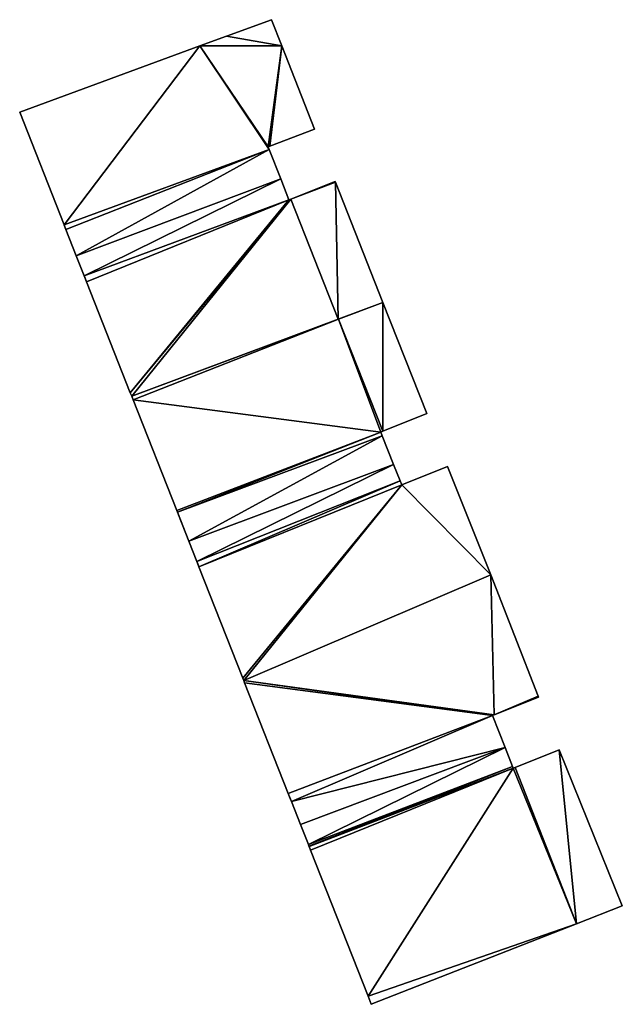
# Model space of a CAD drawing. Units: metres. Extents: x 71867 to 72507, y 354569 to 355012.
# Drawn here: x 72129 to 72161, y 354950 to 355001 of the extents above; entities that cross this region are included whole.
import ezdxf

# ---------------------------------------------------------------- set-up
doc = ezdxf.new("R2010")
doc.units = ezdxf.units.M
for name, color, linetype in [('FacadeFaces', 253, 'Continuous'), ('FloorBoundary', 4, 'Continuous'), ('FloorFaces', 253, 'Continuous'), ('OuterEaves', 4, 'Continuous'), ('RoofFaces', 24, 'Continuous')]:
    doc.layers.add(name, color=color, linetype=linetype)

msp = doc.modelspace()

# ---------------------------------------------------------------- linework, layer by layer
at = {"layer": 'FacadeFaces'}
for points in [[(72142.326, 355001.379, 265.669), (72139.967, 355000.513, 258.678), (72139.967, 355000.513, 265.669), (72142.326, 355001.379, 265.669)], [(72142.326, 355001.379, 258.678), (72139.967, 355000.513, 258.678), (72142.326, 355001.379, 265.669), (72142.326, 355001.379, 258.678)], [(72142.87, 355000, 265.669), (72142.326, 355001.379, 258.678), (72142.326, 355001.379, 265.669), (72142.87, 355000, 265.669)], [(72142.87, 355000, 258.678), (72142.326, 355001.379, 258.678), (72142.87, 355000, 265.669), (72142.87, 355000, 258.678)], [(72139.967, 355000.513, 265.669), (72138.568, 355000, 258.678), (72138.568, 355000, 265.669), (72139.967, 355000.513, 265.669)], [(72139.967, 355000.513, 258.678), (72138.568, 355000, 258.678), (72139.967, 355000.513, 265.669), (72139.967, 355000.513, 258.678)], [(72138.568, 355000, 265.669), (72129.115, 354996.532, 258.678), (72129.115, 354996.532, 265.669), (72138.568, 355000, 265.669)], [(72138.568, 355000, 258.678), (72129.115, 354996.532, 258.678), (72138.568, 355000, 265.669), (72138.568, 355000, 258.678)], [(72144.588, 354995.64, 265.669), (72142.87, 355000, 258.678), (72142.87, 355000, 265.669), (72144.588, 354995.64, 265.669)], [(72144.588, 354995.64, 258.678), (72142.87, 355000, 258.678), (72144.588, 354995.64, 265.669), (72144.588, 354995.64, 258.678)], [(72129.115, 354996.532, 265.669), (72131.445, 354990.624, 258.678), (72131.445, 354990.624, 265.669), (72129.115, 354996.532, 265.669)], [(72129.115, 354996.532, 258.678), (72131.445, 354990.624, 258.678), (72129.115, 354996.532, 265.669), (72129.115, 354996.532, 258.678)], [(72142.242, 354994.745, 265.669), (72144.588, 354995.64, 258.678), (72144.588, 354995.64, 265.669), (72142.242, 354994.745, 265.669)], [(72142.242, 354994.745, 258.678), (72144.588, 354995.64, 258.678), (72142.242, 354994.745, 265.669), (72142.242, 354994.745, 258.678)], [(72142.148, 354994.709, 265.669), (72142.242, 354994.745, 258.678), (72142.242, 354994.745, 265.669), (72142.148, 354994.709, 265.669)], [(72142.148, 354994.709, 258.678), (72142.242, 354994.745, 258.678), (72142.148, 354994.709, 265.669), (72142.148, 354994.709, 258.678)], [(72142.203, 354994.571, 265.669), (72142.203, 354994.571, 258.678), (72142.148, 354994.709, 265.669), (72142.203, 354994.571, 265.669)], [(72142.148, 354994.709, 265.669), (72142.203, 354994.571, 258.678), (72142.148, 354994.709, 258.678), (72142.148, 354994.709, 265.669)], [(72131.445, 354990.624, 265.669), (72142.203, 354994.571, 258.678), (72142.203, 354994.571, 265.669), (72131.445, 354990.624, 265.669)], [(72131.445, 354990.624, 258.678), (72142.203, 354994.571, 258.678), (72131.445, 354990.624, 265.669), (72131.445, 354990.624, 258.678)], [(72142.203, 354994.571, 268.81), (72131.445, 354990.624, 258.678), (72131.445, 354990.624, 268.81), (72142.203, 354994.571, 268.81)], [(72142.203, 354994.571, 258.678), (72131.445, 354990.624, 258.678), (72142.203, 354994.571, 268.81), (72142.203, 354994.571, 258.678)], [(72142.812, 354993.028, 268.81), (72142.203, 354994.571, 258.678), (72142.203, 354994.571, 268.81), (72142.812, 354993.028, 268.81)], [(72142.812, 354993.028, 258.678), (72142.203, 354994.571, 258.678), (72142.812, 354993.028, 268.81), (72142.812, 354993.028, 258.678)], [(72143.241, 354991.939, 268.81), (72142.812, 354993.028, 258.678), (72142.812, 354993.028, 268.81), (72143.241, 354991.939, 268.81)], [(72143.241, 354991.939, 258.678), (72142.812, 354993.028, 258.678), (72143.241, 354991.939, 268.81), (72143.241, 354991.939, 258.678)], [(72145.662, 354992.895, 268.533), (72143.334, 354991.976, 258.678), (72143.334, 354991.976, 268.533), (72145.662, 354992.895, 268.533)], [(72145.662, 354992.895, 258.678), (72143.334, 354991.976, 258.678), (72145.662, 354992.895, 268.533), (72145.662, 354992.895, 258.678)], [(72145.678, 354992.854, 268.533), (72145.662, 354992.895, 258.678), (72145.662, 354992.895, 268.533), (72145.678, 354992.854, 268.533)], [(72145.678, 354992.854, 258.678), (72145.662, 354992.895, 258.678), (72145.678, 354992.854, 268.533), (72145.678, 354992.854, 258.678)], [(72148.165, 354986.545, 268.533), (72145.678, 354992.854, 258.678), (72145.678, 354992.854, 268.533), (72148.165, 354986.545, 268.533)], [(72148.165, 354986.545, 258.678), (72145.678, 354992.854, 258.678), (72148.165, 354986.545, 268.533), (72148.165, 354986.545, 258.678)], [(72132.502, 354987.944, 268.81), (72143.241, 354991.939, 258.678), (72143.241, 354991.939, 268.81), (72132.502, 354987.944, 268.81)], [(72132.502, 354987.944, 258.678), (72143.241, 354991.939, 258.678), (72132.502, 354987.944, 268.81), (72132.502, 354987.944, 258.678)], [(72143.241, 354991.939, 268.533), (72132.502, 354987.944, 258.678), (72132.502, 354987.944, 268.533), (72143.241, 354991.939, 268.533)], [(72143.241, 354991.939, 258.678), (72132.502, 354987.944, 258.678), (72143.241, 354991.939, 268.533), (72143.241, 354991.939, 258.678)], [(72143.334, 354991.976, 268.533), (72143.241, 354991.939, 258.678), (72143.241, 354991.939, 268.533), (72143.334, 354991.976, 268.533)], [(72143.334, 354991.976, 258.678), (72143.241, 354991.939, 258.678), (72143.334, 354991.976, 268.533), (72143.334, 354991.976, 258.678)], [(72131.445, 354990.624, 268.81), (72131.449, 354990.613, 258.678), (72131.449, 354990.613, 268.81), (72131.445, 354990.624, 268.81)], [(72131.445, 354990.624, 258.678), (72131.449, 354990.613, 258.678), (72131.445, 354990.624, 268.81), (72131.445, 354990.624, 258.678)], [(72131.449, 354990.613, 268.81), (72131.544, 354990.373, 258.678), (72131.544, 354990.373, 268.81), (72131.449, 354990.613, 268.81)], [(72131.449, 354990.613, 258.678), (72131.544, 354990.373, 258.678), (72131.449, 354990.613, 268.81), (72131.449, 354990.613, 258.678)], [(72131.544, 354990.373, 268.81), (72131.544, 354990.373, 258.678), (72132.083, 354989.005, 268.81), (72131.544, 354990.373, 268.81)], [(72132.083, 354989.005, 268.81), (72131.544, 354990.373, 258.678), (72132.083, 354989.005, 258.678), (72132.083, 354989.005, 268.81)], [(72132.083, 354989.005, 268.81), (72132.502, 354987.944, 258.678), (72132.502, 354987.944, 268.81), (72132.083, 354989.005, 268.81)], [(72132.083, 354989.005, 258.678), (72132.502, 354987.944, 258.678), (72132.083, 354989.005, 268.81), (72132.083, 354989.005, 258.678)], [(72132.502, 354987.944, 268.533), (72132.531, 354987.87, 258.678), (72132.531, 354987.87, 268.533), (72132.502, 354987.944, 268.533)], [(72132.502, 354987.944, 258.678), (72132.531, 354987.87, 258.678), (72132.502, 354987.944, 268.533), (72132.502, 354987.944, 258.678)], [(72132.531, 354987.87, 268.533), (72132.625, 354987.632, 258.678), (72132.625, 354987.632, 268.533), (72132.531, 354987.87, 268.533)], [(72132.531, 354987.87, 258.678), (72132.625, 354987.632, 258.678), (72132.531, 354987.87, 268.533), (72132.531, 354987.87, 258.678)], [(72132.625, 354987.632, 268.533), (72134.919, 354981.814, 258.678), (72134.919, 354981.814, 268.533), (72132.625, 354987.632, 268.533)], [(72132.625, 354987.632, 258.678), (72134.919, 354981.814, 258.678), (72132.625, 354987.632, 268.533), (72132.625, 354987.632, 258.678)], [(72145.821, 354985.671, 268.533), (72148.165, 354986.545, 258.678), (72148.165, 354986.545, 268.533), (72145.821, 354985.671, 268.533)], [(72145.821, 354985.671, 258.678), (72148.165, 354986.545, 258.678), (72145.821, 354985.671, 268.533), (72145.821, 354985.671, 258.678)], [(72148.165, 354986.545, 265.747), (72145.846, 354985.68, 258.447), (72145.846, 354985.68, 265.747), (72148.165, 354986.545, 265.747)], [(72148.165, 354986.545, 258.447), (72145.846, 354985.68, 258.447), (72148.165, 354986.545, 265.747), (72148.165, 354986.545, 258.447)], [(72150.476, 354980.73, 265.747), (72148.165, 354986.545, 258.447), (72148.165, 354986.545, 265.747), (72150.476, 354980.73, 265.747)], [(72150.476, 354980.73, 258.447), (72148.165, 354986.545, 258.447), (72150.476, 354980.73, 265.747), (72150.476, 354980.73, 258.447)], [(72145.846, 354985.68, 265.747), (72134.991, 354981.633, 258.447), (72134.991, 354981.633, 265.747), (72145.846, 354985.68, 265.747)], [(72145.846, 354985.68, 258.447), (72134.991, 354981.633, 258.447), (72145.846, 354985.68, 265.747), (72145.846, 354985.68, 258.447)], [(72134.991, 354981.633, 268.533), (72145.821, 354985.671, 258.678), (72145.821, 354985.671, 268.533), (72134.991, 354981.633, 268.533)], [(72134.991, 354981.633, 258.678), (72145.821, 354985.671, 258.678), (72134.991, 354981.633, 268.533), (72134.991, 354981.633, 258.678)], [(72134.919, 354981.814, 268.533), (72134.919, 354981.814, 258.678), (72134.991, 354981.633, 268.533), (72134.919, 354981.814, 268.533)], [(72134.991, 354981.633, 268.533), (72134.919, 354981.814, 258.678), (72134.991, 354981.633, 258.678), (72134.991, 354981.633, 268.533)], [(72134.991, 354981.633, 265.747), (72135.062, 354981.452, 258.447), (72135.062, 354981.452, 265.747), (72134.991, 354981.633, 265.747)], [(72134.991, 354981.633, 258.447), (72135.062, 354981.452, 258.447), (72134.991, 354981.633, 265.747), (72134.991, 354981.633, 258.447)], [(72135.062, 354981.452, 265.747), (72135.062, 354981.452, 258.447), (72137.353, 354975.642, 265.747), (72135.062, 354981.452, 265.747)], [(72137.353, 354975.642, 265.747), (72135.062, 354981.452, 258.447), (72137.353, 354975.642, 258.447), (72137.353, 354975.642, 265.747)], [(72148.166, 354979.796, 265.747), (72150.476, 354980.73, 258.447), (72150.476, 354980.73, 265.747), (72148.166, 354979.796, 265.747)], [(72148.166, 354979.796, 258.447), (72150.476, 354980.73, 258.447), (72148.166, 354979.796, 265.747), (72148.166, 354979.796, 258.447)], [(72148.056, 354979.752, 265.747), (72148.166, 354979.796, 258.447), (72148.166, 354979.796, 265.747), (72148.056, 354979.752, 265.747)], [(72148.056, 354979.752, 258.447), (72148.166, 354979.796, 258.447), (72148.056, 354979.752, 265.747), (72148.056, 354979.752, 258.447)], [(72148.133, 354979.559, 265.747), (72148.056, 354979.752, 258.447), (72148.056, 354979.752, 265.747), (72148.133, 354979.559, 265.747)], [(72148.133, 354979.559, 258.447), (72148.056, 354979.752, 258.447), (72148.133, 354979.559, 265.747), (72148.133, 354979.559, 258.447)], [(72137.388, 354975.553, 265.747), (72148.133, 354979.559, 258.447), (72148.133, 354979.559, 265.747), (72137.388, 354975.553, 265.747)], [(72137.388, 354975.553, 258.447), (72148.133, 354979.559, 258.447), (72137.388, 354975.553, 265.747), (72137.388, 354975.553, 258.447)], [(72148.133, 354979.559, 269.004), (72137.388, 354975.553, 258.447), (72137.388, 354975.553, 269.004), (72148.133, 354979.559, 269.004)], [(72148.133, 354979.559, 258.447), (72137.388, 354975.553, 258.447), (72148.133, 354979.559, 269.004), (72148.133, 354979.559, 258.447)], [(72148.735, 354978.047, 269.004), (72148.133, 354979.559, 258.447), (72148.133, 354979.559, 269.004), (72148.735, 354978.047, 269.004)], [(72148.735, 354978.047, 258.447), (72148.133, 354979.559, 258.447), (72148.735, 354978.047, 269.004), (72148.735, 354978.047, 258.447)], [(72149.077, 354977.202, 269.004), (72148.735, 354978.047, 258.447), (72148.735, 354978.047, 269.004), (72149.077, 354977.202, 269.004)], [(72149.077, 354977.202, 258.447), (72148.735, 354978.047, 258.447), (72149.077, 354977.202, 269.004), (72149.077, 354977.202, 258.447)], [(72151.563, 354977.951, 268.91), (72149.161, 354976.994, 258.447), (72149.161, 354976.994, 268.91), (72151.563, 354977.951, 268.91)], [(72151.563, 354977.951, 258.447), (72149.161, 354976.994, 258.447), (72151.563, 354977.951, 268.91), (72151.563, 354977.951, 258.447)], [(72153.826, 354972.265, 268.91), (72151.563, 354977.951, 258.447), (72151.563, 354977.951, 268.91), (72153.826, 354972.265, 268.91)], [(72153.826, 354972.265, 258.447), (72151.563, 354977.951, 258.447), (72153.826, 354972.265, 268.91), (72153.826, 354972.265, 258.447)], [(72149.077, 354977.202, 268.91), (72149.077, 354977.202, 258.447), (72138.517, 354972.692, 268.91), (72149.077, 354977.202, 268.91)], [(72138.517, 354972.692, 268.91), (72149.077, 354977.202, 258.447), (72138.517, 354972.692, 258.447), (72138.517, 354972.692, 268.91)], [(72138.517, 354972.692, 269.004), (72149.077, 354977.202, 258.447), (72149.077, 354977.202, 269.004), (72138.517, 354972.692, 269.004)], [(72138.517, 354972.692, 258.447), (72149.077, 354977.202, 258.447), (72138.517, 354972.692, 269.004), (72138.517, 354972.692, 258.447)], [(72149.161, 354976.994, 268.91), (72149.077, 354977.202, 258.447), (72149.077, 354977.202, 268.91), (72149.161, 354976.994, 268.91)], [(72149.161, 354976.994, 258.447), (72149.077, 354977.202, 258.447), (72149.161, 354976.994, 268.91), (72149.161, 354976.994, 258.447)], [(72137.353, 354975.642, 265.747), (72137.388, 354975.553, 258.447), (72137.388, 354975.553, 265.747), (72137.353, 354975.642, 265.747)], [(72137.353, 354975.642, 258.447), (72137.388, 354975.553, 258.447), (72137.353, 354975.642, 265.747), (72137.353, 354975.642, 258.447)], [(72137.388, 354975.553, 269.004), (72137.445, 354975.408, 258.447), (72137.445, 354975.408, 269.004), (72137.388, 354975.553, 269.004)], [(72137.388, 354975.553, 258.447), (72137.445, 354975.408, 258.447), (72137.388, 354975.553, 269.004), (72137.388, 354975.553, 258.447)], [(72137.445, 354975.408, 269.004), (72137.989, 354974.029, 258.447), (72137.989, 354974.029, 269.004), (72137.445, 354975.408, 269.004)], [(72137.445, 354975.408, 258.447), (72137.989, 354974.029, 258.447), (72137.445, 354975.408, 269.004), (72137.445, 354975.408, 258.447)], [(72137.989, 354974.029, 269.004), (72137.989, 354974.029, 258.447), (72138.408, 354972.968, 269.004), (72137.989, 354974.029, 269.004)], [(72138.408, 354972.968, 269.004), (72137.989, 354974.029, 258.447), (72138.408, 354972.968, 258.447), (72138.408, 354972.968, 269.004)], [(72138.408, 354972.968, 269.004), (72138.437, 354972.894, 258.447), (72138.437, 354972.894, 269.004), (72138.408, 354972.968, 269.004)], [(72138.408, 354972.968, 258.447), (72138.437, 354972.894, 258.447), (72138.408, 354972.968, 269.004), (72138.408, 354972.968, 258.447)], [(72138.437, 354972.894, 269.004), (72138.517, 354972.692, 258.447), (72138.517, 354972.692, 269.004), (72138.437, 354972.894, 269.004)], [(72138.437, 354972.894, 258.447), (72138.517, 354972.692, 258.447), (72138.437, 354972.894, 269.004), (72138.437, 354972.894, 258.447)], [(72138.517, 354972.692, 268.91), (72140.822, 354966.846, 258.447), (72140.822, 354966.846, 268.91), (72138.517, 354972.692, 268.91)], [(72138.517, 354972.692, 258.447), (72140.822, 354966.846, 258.447), (72138.517, 354972.692, 268.91), (72138.517, 354972.692, 258.447)], [(72153.826, 354972.265, 271.54), (72140.868, 354966.73, 258.38), (72140.868, 354966.73, 271.54), (72153.826, 354972.265, 271.54)], [(72153.826, 354972.265, 258.38), (72140.868, 354966.73, 258.38), (72153.826, 354972.265, 271.54), (72153.826, 354972.265, 258.38)], [(72140.868, 354966.73, 268.91), (72153.826, 354972.265, 258.447), (72153.826, 354972.265, 268.91), (72140.868, 354966.73, 268.91)], [(72140.868, 354966.73, 258.447), (72153.826, 354972.265, 258.447), (72140.868, 354966.73, 268.91), (72140.868, 354966.73, 258.447)], [(72156.314, 354965.917, 271.54), (72153.826, 354972.265, 258.38), (72153.826, 354972.265, 271.54), (72156.314, 354965.917, 271.54)], [(72156.314, 354965.917, 258.38), (72153.826, 354972.265, 258.38), (72156.314, 354965.917, 271.54), (72156.314, 354965.917, 258.38)], [(72140.822, 354966.846, 268.91), (72140.868, 354966.73, 258.447), (72140.868, 354966.73, 268.91), (72140.822, 354966.846, 268.91)], [(72140.822, 354966.846, 258.447), (72140.868, 354966.73, 258.447), (72140.822, 354966.846, 268.91), (72140.822, 354966.846, 258.447)], [(72140.868, 354966.73, 271.54), (72140.913, 354966.615, 258.38), (72140.913, 354966.615, 271.54), (72140.868, 354966.73, 271.54)], [(72140.868, 354966.73, 258.38), (72140.913, 354966.615, 258.38), (72140.868, 354966.73, 271.54), (72140.868, 354966.73, 258.38)], [(72140.913, 354966.615, 271.54), (72140.913, 354966.615, 258.38), (72143.207, 354960.798, 271.54), (72140.913, 354966.615, 271.54)], [(72143.207, 354960.798, 271.54), (72140.913, 354966.615, 258.38), (72143.207, 354960.798, 258.38), (72143.207, 354960.798, 271.54)], [(72154.012, 354964.937, 271.54), (72156.338, 354965.856, 258.38), (72156.338, 354965.856, 271.54), (72154.012, 354964.937, 271.54)], [(72154.012, 354964.937, 258.38), (72156.338, 354965.856, 258.38), (72154.012, 354964.937, 271.54), (72154.012, 354964.937, 258.38)], [(72156.338, 354965.856, 271.54), (72156.314, 354965.917, 258.38), (72156.314, 354965.917, 271.54), (72156.338, 354965.856, 271.54)], [(72156.338, 354965.856, 258.38), (72156.314, 354965.917, 258.38), (72156.338, 354965.856, 271.54), (72156.338, 354965.856, 258.38)], [(72153.917, 354964.9, 271.798), (72143.369, 354960.388, 258.38), (72143.369, 354960.388, 271.798), (72153.917, 354964.9, 271.798)], [(72153.917, 354964.9, 258.38), (72143.369, 354960.388, 258.38), (72153.917, 354964.9, 271.798), (72153.917, 354964.9, 258.38)], [(72143.369, 354960.388, 271.54), (72153.917, 354964.9, 258.38), (72153.917, 354964.9, 271.54), (72143.369, 354960.388, 271.54)], [(72143.369, 354960.388, 258.38), (72153.917, 354964.9, 258.38), (72143.369, 354960.388, 271.54), (72143.369, 354960.388, 258.38)], [(72153.917, 354964.9, 271.54), (72154.012, 354964.937, 258.38), (72154.012, 354964.937, 271.54), (72153.917, 354964.9, 271.54)], [(72153.917, 354964.9, 258.38), (72154.012, 354964.937, 258.38), (72153.917, 354964.9, 271.54), (72153.917, 354964.9, 258.38)], [(72154.581, 354963.217, 271.798), (72153.917, 354964.9, 258.38), (72153.917, 354964.9, 271.798), (72154.581, 354963.217, 271.798)], [(72154.581, 354963.217, 258.38), (72153.917, 354964.9, 258.38), (72154.581, 354963.217, 271.798), (72154.581, 354963.217, 258.38)], [(72154.977, 354962.216, 271.798), (72154.581, 354963.217, 258.38), (72154.581, 354963.217, 271.798), (72154.977, 354962.216, 271.798)], [(72154.977, 354962.216, 258.38), (72154.581, 354963.217, 258.38), (72154.977, 354962.216, 271.798), (72154.977, 354962.216, 258.38)], [(72157.428, 354963.086, 268.515), (72155.104, 354962.169, 258.38), (72155.104, 354962.169, 268.515), (72157.428, 354963.086, 268.515)], [(72157.428, 354963.086, 258.38), (72155.104, 354962.169, 258.38), (72157.428, 354963.086, 268.515), (72157.428, 354963.086, 258.38)], [(72160.733, 354954.914, 268.515), (72157.428, 354963.086, 258.38), (72157.428, 354963.086, 268.515), (72160.733, 354954.914, 268.515)], [(72160.733, 354954.914, 258.38), (72157.428, 354963.086, 258.38), (72160.733, 354954.914, 268.515), (72160.733, 354954.914, 258.38)], [(72154.977, 354962.216, 268.515), (72144.299, 354958.03, 258.38), (72144.299, 354958.03, 268.515), (72154.977, 354962.216, 268.515)], [(72154.977, 354962.216, 258.38), (72144.299, 354958.03, 258.38), (72154.977, 354962.216, 268.515), (72154.977, 354962.216, 258.38)], [(72144.299, 354958.03, 271.798), (72154.977, 354962.216, 258.38), (72154.977, 354962.216, 271.798), (72144.299, 354958.03, 271.798)], [(72144.299, 354958.03, 258.38), (72154.977, 354962.216, 258.38), (72144.299, 354958.03, 271.798), (72144.299, 354958.03, 258.38)], [(72155.01, 354962.132, 268.515), (72154.977, 354962.216, 258.38), (72154.977, 354962.216, 268.515), (72155.01, 354962.132, 268.515)], [(72155.01, 354962.132, 258.38), (72154.977, 354962.216, 258.38), (72155.01, 354962.132, 268.515), (72155.01, 354962.132, 258.38)], [(72155.104, 354962.169, 268.515), (72155.01, 354962.132, 258.38), (72155.01, 354962.132, 268.515), (72155.104, 354962.169, 268.515)], [(72155.104, 354962.169, 258.38), (72155.01, 354962.132, 258.38), (72155.104, 354962.169, 268.515), (72155.104, 354962.169, 258.38)], [(72143.207, 354960.798, 271.54), (72143.31, 354960.537, 258.38), (72143.31, 354960.537, 271.54), (72143.207, 354960.798, 271.54)], [(72143.207, 354960.798, 258.38), (72143.31, 354960.537, 258.38), (72143.207, 354960.798, 271.54), (72143.207, 354960.798, 258.38)], [(72143.31, 354960.537, 271.54), (72143.369, 354960.388, 258.38), (72143.369, 354960.388, 271.54), (72143.31, 354960.537, 271.54)], [(72143.31, 354960.537, 258.38), (72143.369, 354960.388, 258.38), (72143.31, 354960.537, 271.54), (72143.31, 354960.537, 258.38)], [(72143.369, 354960.388, 271.798), (72143.843, 354959.185, 258.38), (72143.843, 354959.185, 271.798), (72143.369, 354960.388, 271.798)], [(72143.369, 354960.388, 258.38), (72143.843, 354959.185, 258.38), (72143.369, 354960.388, 271.798), (72143.369, 354960.388, 258.38)], [(72143.843, 354959.185, 271.798), (72143.843, 354959.185, 258.38), (72144.261, 354958.125, 271.798), (72143.843, 354959.185, 271.798)], [(72144.261, 354958.125, 271.798), (72143.843, 354959.185, 258.38), (72144.261, 354958.125, 258.38), (72144.261, 354958.125, 271.798)], [(72144.261, 354958.125, 271.798), (72144.291, 354958.05, 258.38), (72144.291, 354958.05, 271.798), (72144.261, 354958.125, 271.798)], [(72144.261, 354958.125, 258.38), (72144.291, 354958.05, 258.38), (72144.261, 354958.125, 271.798), (72144.261, 354958.125, 258.38)], [(72144.291, 354958.05, 271.798), (72144.299, 354958.03, 258.38), (72144.299, 354958.03, 271.798), (72144.291, 354958.05, 271.798)], [(72144.291, 354958.05, 258.38), (72144.299, 354958.03, 258.38), (72144.291, 354958.05, 271.798), (72144.291, 354958.05, 258.38)], [(72144.299, 354958.03, 268.515), (72144.377, 354957.831, 258.38), (72144.377, 354957.831, 268.515), (72144.299, 354958.03, 268.515)], [(72144.299, 354958.03, 258.38), (72144.377, 354957.831, 258.38), (72144.299, 354958.03, 268.515), (72144.299, 354958.03, 258.38)], [(72144.377, 354957.831, 268.515), (72147.396, 354950.175, 258.38), (72147.396, 354950.175, 268.515), (72144.377, 354957.831, 268.515)], [(72144.377, 354957.831, 258.38), (72147.396, 354950.175, 258.38), (72144.377, 354957.831, 268.515), (72144.377, 354957.831, 258.38)], [(72158.335, 354953.974, 268.515), (72160.733, 354954.914, 258.38), (72160.733, 354954.914, 268.515), (72158.335, 354953.974, 268.515)], [(72158.335, 354953.974, 258.38), (72160.733, 354954.914, 258.38), (72158.335, 354953.974, 268.515), (72158.335, 354953.974, 258.38)], [(72147.564, 354949.751, 268.515), (72158.335, 354953.974, 258.38), (72158.335, 354953.974, 268.515), (72147.564, 354949.751, 268.515)], [(72147.564, 354949.751, 258.38), (72158.335, 354953.974, 258.38), (72147.564, 354949.751, 268.515), (72147.564, 354949.751, 258.38)], [(72147.396, 354950.175, 268.515), (72147.396, 354950.175, 258.38), (72147.564, 354949.751, 268.515), (72147.396, 354950.175, 268.515)], [(72147.564, 354949.751, 268.515), (72147.396, 354950.175, 258.38), (72147.564, 354949.751, 258.38), (72147.564, 354949.751, 268.515)]]:
    msp.add_3dface(points, dxfattribs=at)
at = {"layer": 'FloorBoundary'}
for points in [[(72142.148, 354994.709, 258.678), (72142.242, 354994.745, 258.678), (72144.588, 354995.64, 258.678), (72142.87, 355000, 258.678), (72142.326, 355001.379, 258.678), (72139.967, 355000.513, 258.678), (72138.568, 355000, 258.678), (72129.115, 354996.532, 258.678), (72131.445, 354990.624, 258.678), (72142.203, 354994.571, 258.678), (72142.148, 354994.709, 258.678)], [(72132.083, 354989.005, 258.678), (72132.502, 354987.944, 258.678), (72143.241, 354991.939, 258.678), (72142.812, 354993.028, 258.678), (72142.203, 354994.571, 258.678), (72131.445, 354990.624, 258.678), (72131.449, 354990.613, 258.678), (72131.544, 354990.373, 258.678), (72132.083, 354989.005, 258.678)], [(72134.991, 354981.633, 258.678), (72145.821, 354985.671, 258.678), (72148.165, 354986.545, 258.678), (72145.678, 354992.854, 258.678), (72145.662, 354992.895, 258.678), (72143.334, 354991.976, 258.678), (72143.241, 354991.939, 258.678), (72132.502, 354987.944, 258.678), (72132.531, 354987.87, 258.678), (72132.625, 354987.632, 258.678), (72134.919, 354981.814, 258.678), (72134.991, 354981.633, 258.678)], [(72137.353, 354975.642, 258.447), (72137.388, 354975.553, 258.447), (72148.133, 354979.559, 258.447), (72148.056, 354979.752, 258.447), (72148.166, 354979.796, 258.447), (72150.476, 354980.73, 258.447), (72148.165, 354986.545, 258.447), (72145.846, 354985.68, 258.447), (72134.991, 354981.633, 258.447), (72135.062, 354981.452, 258.447), (72137.353, 354975.642, 258.447)], [(72138.408, 354972.968, 258.447), (72138.437, 354972.894, 258.447), (72138.517, 354972.692, 258.447), (72149.077, 354977.202, 258.447), (72148.735, 354978.047, 258.447), (72148.133, 354979.559, 258.447), (72137.388, 354975.553, 258.447), (72137.445, 354975.408, 258.447), (72137.989, 354974.029, 258.447), (72138.408, 354972.968, 258.447)], [(72138.517, 354972.692, 258.447), (72140.822, 354966.846, 258.447), (72140.868, 354966.73, 258.447), (72153.826, 354972.265, 258.447), (72151.563, 354977.951, 258.447), (72149.161, 354976.994, 258.447), (72149.077, 354977.202, 258.447), (72138.517, 354972.692, 258.447)], [(72143.207, 354960.798, 258.38), (72143.31, 354960.537, 258.38), (72143.369, 354960.388, 258.38), (72153.917, 354964.9, 258.38), (72154.012, 354964.937, 258.38), (72156.338, 354965.856, 258.38), (72156.314, 354965.917, 258.38), (72153.826, 354972.265, 258.38), (72140.868, 354966.73, 258.38), (72140.913, 354966.615, 258.38), (72143.207, 354960.798, 258.38)], [(72144.261, 354958.125, 258.38), (72144.291, 354958.05, 258.38), (72144.299, 354958.03, 258.38), (72154.977, 354962.216, 258.38), (72154.581, 354963.217, 258.38), (72153.917, 354964.9, 258.38), (72143.369, 354960.388, 258.38), (72143.843, 354959.185, 258.38), (72144.261, 354958.125, 258.38)], [(72147.564, 354949.751, 258.38), (72158.335, 354953.974, 258.38), (72160.733, 354954.914, 258.38), (72157.428, 354963.086, 258.38), (72155.104, 354962.169, 258.38), (72155.01, 354962.132, 258.38), (72154.977, 354962.216, 258.38), (72144.299, 354958.03, 258.38), (72144.377, 354957.831, 258.38), (72147.396, 354950.175, 258.38), (72147.564, 354949.751, 258.38)]]:
    msp.add_polyline3d(points, dxfattribs=at)
at = {"layer": 'FloorFaces'}
for points in [[(72142.87, 355000, 258.678), (72139.967, 355000.513, 258.678), (72142.326, 355001.379, 258.678), (72142.87, 355000, 258.678)], [(72142.87, 355000, 258.678), (72138.568, 355000, 258.678), (72139.967, 355000.513, 258.678), (72142.87, 355000, 258.678)], [(72138.568, 355000, 258.678), (72131.445, 354990.624, 258.678), (72129.115, 354996.532, 258.678), (72138.568, 355000, 258.678)], [(72138.568, 355000, 258.678), (72142.203, 354994.571, 258.678), (72131.445, 354990.624, 258.678), (72138.568, 355000, 258.678)], [(72142.148, 354994.709, 258.678), (72138.568, 355000, 258.678), (72142.87, 355000, 258.678), (72142.148, 354994.709, 258.678)], [(72142.148, 354994.709, 258.678), (72142.203, 354994.571, 258.678), (72138.568, 355000, 258.678), (72142.148, 354994.709, 258.678)], [(72142.148, 354994.709, 258.678), (72142.87, 355000, 258.678), (72142.242, 354994.745, 258.678), (72142.148, 354994.709, 258.678)], [(72142.242, 354994.745, 258.678), (72142.87, 355000, 258.678), (72144.588, 354995.64, 258.678), (72142.242, 354994.745, 258.678)], [(72142.203, 354994.571, 258.678), (72131.544, 354990.373, 258.678), (72131.445, 354990.624, 258.678), (72142.203, 354994.571, 258.678)], [(72132.083, 354989.005, 258.678), (72131.544, 354990.373, 258.678), (72142.203, 354994.571, 258.678), (72132.083, 354989.005, 258.678)], [(72132.083, 354989.005, 258.678), (72142.203, 354994.571, 258.678), (72142.812, 354993.028, 258.678), (72132.083, 354989.005, 258.678)], [(72132.083, 354989.005, 258.678), (72142.812, 354993.028, 258.678), (72132.502, 354987.944, 258.678), (72132.083, 354989.005, 258.678)], [(72132.502, 354987.944, 258.678), (72142.812, 354993.028, 258.678), (72143.241, 354991.939, 258.678), (72132.502, 354987.944, 258.678)], [(72145.678, 354992.854, 258.678), (72143.334, 354991.976, 258.678), (72145.662, 354992.895, 258.678), (72145.678, 354992.854, 258.678)], [(72145.821, 354985.671, 258.678), (72143.334, 354991.976, 258.678), (72145.678, 354992.854, 258.678), (72145.821, 354985.671, 258.678)], [(72145.821, 354985.671, 258.678), (72145.678, 354992.854, 258.678), (72148.165, 354986.545, 258.678), (72145.821, 354985.671, 258.678)], [(72143.241, 354991.939, 258.678), (72132.625, 354987.632, 258.678), (72132.502, 354987.944, 258.678), (72143.241, 354991.939, 258.678)], [(72143.241, 354991.939, 258.678), (72134.919, 354981.814, 258.678), (72132.625, 354987.632, 258.678), (72143.241, 354991.939, 258.678)], [(72134.991, 354981.633, 258.678), (72134.919, 354981.814, 258.678), (72143.334, 354991.976, 258.678), (72134.991, 354981.633, 258.678)], [(72143.334, 354991.976, 258.678), (72134.919, 354981.814, 258.678), (72143.241, 354991.939, 258.678), (72143.334, 354991.976, 258.678)], [(72134.991, 354981.633, 258.678), (72143.334, 354991.976, 258.678), (72145.821, 354985.671, 258.678), (72134.991, 354981.633, 258.678)], [(72148.166, 354979.796, 258.447), (72145.846, 354985.68, 258.447), (72148.165, 354986.545, 258.447), (72148.166, 354979.796, 258.447)], [(72148.166, 354979.796, 258.447), (72148.165, 354986.545, 258.447), (72150.476, 354980.73, 258.447), (72148.166, 354979.796, 258.447)], [(72145.846, 354985.68, 258.447), (72135.062, 354981.452, 258.447), (72134.991, 354981.633, 258.447), (72145.846, 354985.68, 258.447)], [(72148.056, 354979.752, 258.447), (72135.062, 354981.452, 258.447), (72145.846, 354985.68, 258.447), (72148.056, 354979.752, 258.447)], [(72148.056, 354979.752, 258.447), (72145.846, 354985.68, 258.447), (72148.166, 354979.796, 258.447), (72148.056, 354979.752, 258.447)], [(72137.353, 354975.642, 258.447), (72135.062, 354981.452, 258.447), (72148.056, 354979.752, 258.447), (72137.353, 354975.642, 258.447)], [(72137.353, 354975.642, 258.447), (72148.056, 354979.752, 258.447), (72137.388, 354975.553, 258.447), (72137.353, 354975.642, 258.447)], [(72137.388, 354975.553, 258.447), (72148.056, 354979.752, 258.447), (72148.133, 354979.559, 258.447), (72137.388, 354975.553, 258.447)], [(72148.133, 354979.559, 258.447), (72137.989, 354974.029, 258.447), (72137.388, 354975.553, 258.447), (72148.133, 354979.559, 258.447)], [(72148.735, 354978.047, 258.447), (72137.989, 354974.029, 258.447), (72148.133, 354979.559, 258.447), (72148.735, 354978.047, 258.447)], [(72138.408, 354972.968, 258.447), (72137.989, 354974.029, 258.447), (72148.735, 354978.047, 258.447), (72138.408, 354972.968, 258.447)], [(72138.408, 354972.968, 258.447), (72148.735, 354978.047, 258.447), (72149.077, 354977.202, 258.447), (72138.408, 354972.968, 258.447)], [(72153.826, 354972.265, 258.447), (72149.161, 354976.994, 258.447), (72151.563, 354977.951, 258.447), (72153.826, 354972.265, 258.447)], [(72138.408, 354972.968, 258.447), (72149.077, 354977.202, 258.447), (72138.517, 354972.692, 258.447), (72138.408, 354972.968, 258.447)], [(72138.517, 354972.692, 258.447), (72149.077, 354977.202, 258.447), (72149.161, 354976.994, 258.447), (72138.517, 354972.692, 258.447)], [(72138.517, 354972.692, 258.447), (72149.161, 354976.994, 258.447), (72140.822, 354966.846, 258.447), (72138.517, 354972.692, 258.447)], [(72140.822, 354966.846, 258.447), (72149.161, 354976.994, 258.447), (72140.868, 354966.73, 258.447), (72140.822, 354966.846, 258.447)], [(72140.868, 354966.73, 258.447), (72149.161, 354976.994, 258.447), (72153.826, 354972.265, 258.447), (72140.868, 354966.73, 258.447)], [(72154.012, 354964.937, 258.38), (72140.868, 354966.73, 258.38), (72153.826, 354972.265, 258.38), (72154.012, 354964.937, 258.38)], [(72154.012, 354964.937, 258.38), (72153.826, 354972.265, 258.38), (72156.314, 354965.917, 258.38), (72154.012, 354964.937, 258.38)], [(72153.917, 354964.9, 258.38), (72140.868, 354966.73, 258.38), (72154.012, 354964.937, 258.38), (72153.917, 354964.9, 258.38)], [(72153.917, 354964.9, 258.38), (72140.913, 354966.615, 258.38), (72140.868, 354966.73, 258.38), (72153.917, 354964.9, 258.38)], [(72143.207, 354960.798, 258.38), (72140.913, 354966.615, 258.38), (72153.917, 354964.9, 258.38), (72143.207, 354960.798, 258.38)], [(72154.012, 354964.937, 258.38), (72156.314, 354965.917, 258.38), (72156.338, 354965.856, 258.38), (72154.012, 354964.937, 258.38)], [(72143.207, 354960.798, 258.38), (72153.917, 354964.9, 258.38), (72143.369, 354960.388, 258.38), (72143.207, 354960.798, 258.38)], [(72154.581, 354963.217, 258.38), (72143.369, 354960.388, 258.38), (72153.917, 354964.9, 258.38), (72154.581, 354963.217, 258.38)], [(72154.581, 354963.217, 258.38), (72143.843, 354959.185, 258.38), (72143.369, 354960.388, 258.38), (72154.581, 354963.217, 258.38)], [(72144.261, 354958.125, 258.38), (72143.843, 354959.185, 258.38), (72154.581, 354963.217, 258.38), (72144.261, 354958.125, 258.38)], [(72144.261, 354958.125, 258.38), (72154.581, 354963.217, 258.38), (72154.977, 354962.216, 258.38), (72144.261, 354958.125, 258.38)], [(72158.335, 354953.974, 258.38), (72155.104, 354962.169, 258.38), (72157.428, 354963.086, 258.38), (72158.335, 354953.974, 258.38)], [(72158.335, 354953.974, 258.38), (72157.428, 354963.086, 258.38), (72160.733, 354954.914, 258.38), (72158.335, 354953.974, 258.38)], [(72144.261, 354958.125, 258.38), (72154.977, 354962.216, 258.38), (72144.291, 354958.05, 258.38), (72144.261, 354958.125, 258.38)], [(72144.291, 354958.05, 258.38), (72154.977, 354962.216, 258.38), (72144.299, 354958.03, 258.38), (72144.291, 354958.05, 258.38)], [(72155.01, 354962.132, 258.38), (72144.299, 354958.03, 258.38), (72154.977, 354962.216, 258.38), (72155.01, 354962.132, 258.38)], [(72155.01, 354962.132, 258.38), (72144.377, 354957.831, 258.38), (72144.299, 354958.03, 258.38), (72155.01, 354962.132, 258.38)], [(72155.01, 354962.132, 258.38), (72147.396, 354950.175, 258.38), (72144.377, 354957.831, 258.38), (72155.01, 354962.132, 258.38)], [(72158.335, 354953.974, 258.38), (72147.396, 354950.175, 258.38), (72155.01, 354962.132, 258.38), (72158.335, 354953.974, 258.38)], [(72158.335, 354953.974, 258.38), (72155.01, 354962.132, 258.38), (72155.104, 354962.169, 258.38), (72158.335, 354953.974, 258.38)], [(72147.564, 354949.751, 258.38), (72147.396, 354950.175, 258.38), (72158.335, 354953.974, 258.38), (72147.564, 354949.751, 258.38)]]:
    msp.add_3dface(points, dxfattribs=at)
at = {"layer": 'OuterEaves'}
for points in [[(72144.588, 354995.64, 265.669), (72142.87, 355000, 265.669), (72142.326, 355001.379, 265.669), (72139.967, 355000.513, 265.669), (72138.568, 355000, 265.669), (72129.115, 354996.532, 265.669), (72131.445, 354990.624, 265.669), (72142.203, 354994.571, 265.669), (72142.148, 354994.709, 265.669), (72142.242, 354994.745, 265.669), (72144.588, 354995.64, 265.669)], [(72143.241, 354991.939, 268.81), (72142.812, 354993.028, 268.81), (72142.203, 354994.571, 268.81), (72131.445, 354990.624, 268.81), (72131.449, 354990.613, 268.81), (72131.544, 354990.373, 268.81), (72132.083, 354989.005, 268.81), (72132.502, 354987.944, 268.81), (72143.241, 354991.939, 268.81)], [(72148.165, 354986.545, 268.533), (72145.678, 354992.854, 268.533), (72145.662, 354992.895, 268.533), (72143.334, 354991.976, 268.533), (72143.241, 354991.939, 268.533), (72132.502, 354987.944, 268.533), (72132.531, 354987.87, 268.533), (72132.625, 354987.632, 268.533), (72134.919, 354981.814, 268.533), (72134.991, 354981.633, 268.533), (72145.821, 354985.671, 268.533), (72148.165, 354986.545, 268.533)], [(72148.133, 354979.559, 265.747), (72148.056, 354979.752, 265.747), (72148.166, 354979.796, 265.747), (72150.476, 354980.73, 265.747), (72148.165, 354986.545, 265.747), (72145.846, 354985.68, 265.747), (72134.991, 354981.633, 265.747), (72135.062, 354981.452, 265.747), (72137.353, 354975.642, 265.747), (72137.388, 354975.553, 265.747), (72148.133, 354979.559, 265.747)], [(72138.517, 354972.692, 269.004), (72149.077, 354977.202, 269.004), (72148.735, 354978.047, 269.004), (72148.133, 354979.559, 269.004), (72137.388, 354975.553, 269.004), (72137.445, 354975.408, 269.004), (72137.989, 354974.029, 269.004), (72138.408, 354972.968, 269.004), (72138.437, 354972.894, 269.004), (72138.517, 354972.692, 269.004)], [(72140.868, 354966.73, 268.91), (72153.826, 354972.265, 268.91), (72151.563, 354977.951, 268.91), (72149.161, 354976.994, 268.91), (72149.077, 354977.202, 268.91), (72138.517, 354972.692, 268.91), (72140.822, 354966.846, 268.91), (72140.868, 354966.73, 268.91)], [(72143.369, 354960.388, 271.54), (72153.917, 354964.9, 271.54), (72154.012, 354964.937, 271.54), (72156.338, 354965.856, 271.54), (72156.314, 354965.917, 271.54), (72153.826, 354972.265, 271.54), (72140.868, 354966.73, 271.54), (72140.913, 354966.615, 271.54), (72143.207, 354960.798, 271.54), (72143.31, 354960.537, 271.54), (72143.369, 354960.388, 271.54)], [(72144.299, 354958.03, 271.798), (72154.977, 354962.216, 271.798), (72154.581, 354963.217, 271.798), (72153.917, 354964.9, 271.798), (72143.369, 354960.388, 271.798), (72143.843, 354959.185, 271.798), (72144.261, 354958.125, 271.798), (72144.291, 354958.05, 271.798), (72144.299, 354958.03, 271.798)], [(72160.733, 354954.914, 268.515), (72157.428, 354963.086, 268.515), (72155.104, 354962.169, 268.515), (72155.01, 354962.132, 268.515), (72154.977, 354962.216, 268.515), (72144.299, 354958.03, 268.515), (72144.377, 354957.831, 268.515), (72147.396, 354950.175, 268.515), (72147.564, 354949.751, 268.515), (72158.335, 354953.974, 268.515), (72160.733, 354954.914, 268.515)]]:
    msp.add_polyline3d(points, dxfattribs=at)
at = {"layer": 'RoofFaces'}
for points in [[(72142.326, 355001.379, 265.669), (72139.967, 355000.513, 265.669), (72142.87, 355000, 265.669), (72142.326, 355001.379, 265.669)], [(72139.967, 355000.513, 265.669), (72138.568, 355000, 265.669), (72142.87, 355000, 265.669), (72139.967, 355000.513, 265.669)], [(72129.115, 354996.532, 265.669), (72131.445, 354990.624, 265.669), (72138.568, 355000, 265.669), (72129.115, 354996.532, 265.669)], [(72131.445, 354990.624, 265.669), (72142.203, 354994.571, 265.669), (72138.568, 355000, 265.669), (72131.445, 354990.624, 265.669)], [(72138.568, 355000, 265.669), (72142.148, 354994.709, 265.669), (72142.87, 355000, 265.669), (72138.568, 355000, 265.669)], [(72142.203, 354994.571, 265.669), (72142.148, 354994.709, 265.669), (72138.568, 355000, 265.669), (72142.203, 354994.571, 265.669)], [(72142.148, 354994.709, 265.669), (72142.242, 354994.745, 265.669), (72142.87, 355000, 265.669), (72142.148, 354994.709, 265.669)], [(72142.87, 355000, 265.669), (72142.242, 354994.745, 265.669), (72144.588, 354995.64, 265.669), (72142.87, 355000, 265.669)], [(72131.445, 354990.624, 268.81), (72131.544, 354990.373, 268.81), (72142.203, 354994.571, 268.81), (72131.445, 354990.624, 268.81)], [(72131.544, 354990.373, 268.81), (72132.083, 354989.005, 268.81), (72142.203, 354994.571, 268.81), (72131.544, 354990.373, 268.81)], [(72142.203, 354994.571, 268.81), (72132.083, 354989.005, 268.81), (72142.812, 354993.028, 268.81), (72142.203, 354994.571, 268.81)], [(72132.083, 354989.005, 268.81), (72132.502, 354987.944, 268.81), (72142.812, 354993.028, 268.81), (72132.083, 354989.005, 268.81)], [(72142.812, 354993.028, 268.81), (72132.502, 354987.944, 268.81), (72143.241, 354991.939, 268.81), (72142.812, 354993.028, 268.81)], [(72145.662, 354992.895, 268.533), (72143.334, 354991.976, 268.533), (72145.678, 354992.854, 268.533), (72145.662, 354992.895, 268.533)], [(72143.334, 354991.976, 268.533), (72145.821, 354985.671, 268.533), (72145.678, 354992.854, 268.533), (72143.334, 354991.976, 268.533)], [(72145.678, 354992.854, 268.533), (72145.821, 354985.671, 268.533), (72148.165, 354986.545, 268.533), (72145.678, 354992.854, 268.533)], [(72132.502, 354987.944, 268.533), (72132.625, 354987.632, 268.533), (72143.241, 354991.939, 268.533), (72132.502, 354987.944, 268.533)], [(72132.625, 354987.632, 268.533), (72134.919, 354981.814, 268.533), (72143.241, 354991.939, 268.533), (72132.625, 354987.632, 268.533)], [(72143.241, 354991.939, 268.533), (72134.919, 354981.814, 268.533), (72143.334, 354991.976, 268.533), (72143.241, 354991.939, 268.533)], [(72134.919, 354981.814, 268.533), (72134.991, 354981.633, 268.533), (72143.334, 354991.976, 268.533), (72134.919, 354981.814, 268.533)], [(72134.991, 354981.633, 268.533), (72145.821, 354985.671, 268.533), (72143.334, 354991.976, 268.533), (72134.991, 354981.633, 268.533)], [(72148.165, 354986.545, 265.747), (72145.846, 354985.68, 265.747), (72148.166, 354979.796, 265.747), (72148.165, 354986.545, 265.747)], [(72150.476, 354980.73, 265.747), (72148.165, 354986.545, 265.747), (72148.166, 354979.796, 265.747), (72150.476, 354980.73, 265.747)], [(72134.991, 354981.633, 265.747), (72135.062, 354981.452, 265.747), (72145.846, 354985.68, 265.747), (72134.991, 354981.633, 265.747)], [(72145.846, 354985.68, 265.747), (72135.062, 354981.452, 265.747), (72148.056, 354979.752, 265.747), (72145.846, 354985.68, 265.747)], [(72148.166, 354979.796, 265.747), (72145.846, 354985.68, 265.747), (72148.056, 354979.752, 265.747), (72148.166, 354979.796, 265.747)], [(72135.062, 354981.452, 265.747), (72137.353, 354975.642, 265.747), (72148.056, 354979.752, 265.747), (72135.062, 354981.452, 265.747)], [(72137.353, 354975.642, 265.747), (72137.388, 354975.553, 265.747), (72148.056, 354979.752, 265.747), (72137.353, 354975.642, 265.747)], [(72148.056, 354979.752, 265.747), (72137.388, 354975.553, 265.747), (72148.133, 354979.559, 265.747), (72148.056, 354979.752, 265.747)], [(72137.388, 354975.553, 269.004), (72137.989, 354974.029, 269.004), (72148.133, 354979.559, 269.004), (72137.388, 354975.553, 269.004)], [(72148.133, 354979.559, 269.004), (72137.989, 354974.029, 269.004), (72148.735, 354978.047, 269.004), (72148.133, 354979.559, 269.004)], [(72137.989, 354974.029, 269.004), (72138.408, 354972.968, 269.004), (72148.735, 354978.047, 269.004), (72137.989, 354974.029, 269.004)], [(72148.735, 354978.047, 269.004), (72138.408, 354972.968, 269.004), (72149.077, 354977.202, 269.004), (72148.735, 354978.047, 269.004)], [(72151.563, 354977.951, 268.91), (72149.161, 354976.994, 268.91), (72153.826, 354972.265, 268.91), (72151.563, 354977.951, 268.91)], [(72149.077, 354977.202, 269.004), (72138.408, 354972.968, 269.004), (72138.517, 354972.692, 269.004), (72149.077, 354977.202, 269.004)], [(72149.077, 354977.202, 268.91), (72138.517, 354972.692, 268.91), (72149.161, 354976.994, 268.91), (72149.077, 354977.202, 268.91)], [(72138.517, 354972.692, 268.91), (72140.822, 354966.846, 268.91), (72149.161, 354976.994, 268.91), (72138.517, 354972.692, 268.91)], [(72149.161, 354976.994, 268.91), (72140.822, 354966.846, 268.91), (72140.868, 354966.73, 268.91), (72149.161, 354976.994, 268.91)], [(72153.826, 354972.265, 268.91), (72149.161, 354976.994, 268.91), (72140.868, 354966.73, 268.91), (72153.826, 354972.265, 268.91)], [(72153.826, 354972.265, 271.54), (72140.868, 354966.73, 271.54), (72154.012, 354964.937, 271.54), (72153.826, 354972.265, 271.54)], [(72156.314, 354965.917, 271.54), (72153.826, 354972.265, 271.54), (72154.012, 354964.937, 271.54), (72156.314, 354965.917, 271.54)], [(72154.012, 354964.937, 271.54), (72140.868, 354966.73, 271.54), (72153.917, 354964.9, 271.54), (72154.012, 354964.937, 271.54)], [(72140.868, 354966.73, 271.54), (72140.913, 354966.615, 271.54), (72153.917, 354964.9, 271.54), (72140.868, 354966.73, 271.54)], [(72140.913, 354966.615, 271.54), (72143.207, 354960.798, 271.54), (72153.917, 354964.9, 271.54), (72140.913, 354966.615, 271.54)], [(72156.338, 354965.856, 271.54), (72156.314, 354965.917, 271.54), (72154.012, 354964.937, 271.54), (72156.338, 354965.856, 271.54)], [(72153.917, 354964.9, 271.54), (72143.207, 354960.798, 271.54), (72143.369, 354960.388, 271.54), (72153.917, 354964.9, 271.54)], [(72153.917, 354964.9, 271.798), (72143.369, 354960.388, 271.798), (72154.581, 354963.217, 271.798), (72153.917, 354964.9, 271.798)], [(72143.369, 354960.388, 271.798), (72143.843, 354959.185, 271.798), (72154.581, 354963.217, 271.798), (72143.369, 354960.388, 271.798)], [(72143.843, 354959.185, 271.798), (72144.261, 354958.125, 271.798), (72154.581, 354963.217, 271.798), (72143.843, 354959.185, 271.798)], [(72154.581, 354963.217, 271.798), (72144.261, 354958.125, 271.798), (72154.977, 354962.216, 271.798), (72154.581, 354963.217, 271.798)], [(72155.104, 354962.169, 268.515), (72158.335, 354953.974, 268.515), (72157.428, 354963.086, 268.515), (72155.104, 354962.169, 268.515)], [(72157.428, 354963.086, 268.515), (72158.335, 354953.974, 268.515), (72160.733, 354954.914, 268.515), (72157.428, 354963.086, 268.515)], [(72144.261, 354958.125, 271.798), (72144.291, 354958.05, 271.798), (72154.977, 354962.216, 271.798), (72144.261, 354958.125, 271.798)], [(72154.977, 354962.216, 271.798), (72144.291, 354958.05, 271.798), (72144.299, 354958.03, 271.798), (72154.977, 354962.216, 271.798)], [(72154.977, 354962.216, 268.515), (72144.299, 354958.03, 268.515), (72155.01, 354962.132, 268.515), (72154.977, 354962.216, 268.515)], [(72144.299, 354958.03, 268.515), (72144.377, 354957.831, 268.515), (72155.01, 354962.132, 268.515), (72144.299, 354958.03, 268.515)], [(72144.377, 354957.831, 268.515), (72147.396, 354950.175, 268.515), (72155.01, 354962.132, 268.515), (72144.377, 354957.831, 268.515)], [(72147.396, 354950.175, 268.515), (72158.335, 354953.974, 268.515), (72155.01, 354962.132, 268.515), (72147.396, 354950.175, 268.515)], [(72155.01, 354962.132, 268.515), (72158.335, 354953.974, 268.515), (72155.104, 354962.169, 268.515), (72155.01, 354962.132, 268.515)], [(72147.564, 354949.751, 268.515), (72158.335, 354953.974, 268.515), (72147.396, 354950.175, 268.515), (72147.564, 354949.751, 268.515)]]:
    msp.add_3dface(points, dxfattribs=at)

doc.saveas('drawing.dxf')
